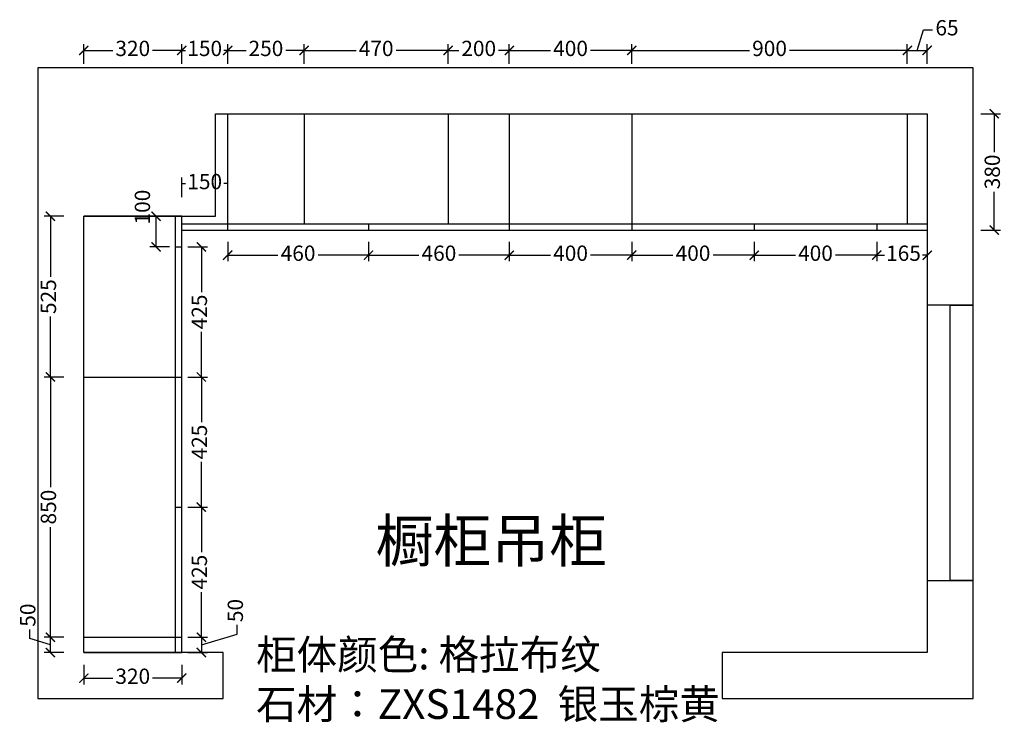
# Model space of a CAD drawing. Units: millimetres. Extents: x -83807 to -75033, y -105993 to -100653.
# Drawn here: x -80048 to -76832, y -102948 to -100653 of the extents above; entities that cross this region are included whole.
import ezdxf

# ---------------------------------------------------------------- set-up
doc = ezdxf.new("R2010")
doc.units = ezdxf.units.MM
doc.header["$PDMODE"] = 3
doc.styles.get("Standard").update_dxf_attribs({"font": 'txt', "bigfont": 'gbcbig.shx'})
doc.styles.add('宋体', font='txt', dxfattribs={"height": 50})
doc.dimstyles.get("Standard").update_dxf_attribs({"dimtxt": 0.18, "dimasz": 0.18, "dimexe": 0.18, "dimexo": 0.0625, "dimgap": 0.09, "dimtad": 0, "dimtih": 1, "dimtoh": 1, "dimdec": 4, "dimzin": 0, "dimdsep": 46, "dimtxsty": 'Standard', "dimcen": 0.09, "dimadec": 0, "dimazin": 0, "dimtfac": 1, "dimtdec": 4, "dimtofl": 0, "dimtmove": 0, "dimatfit": 3, "dimfxl": 1, "dimtolj": 1, "dimtzin": 0, "dimarcsym": 0})

# ---------------------------------------------------------------- blocks, each defined once
blk = doc.blocks.new('_ArchTick')
at = {"color": 0, "linetype": 'ByBlock', "const_width": 0.15}
blk.add_lwpolyline([(-0.5, -0.5), (0.5, 0.5)], dxfattribs=at)
blk = doc.blocks.new('*D87')
at = {"color": 147, "lineweight": -2, "transparency": 16777216}
for p, q in [((-80015.1, -102674.8), (-80015.1, -102644.8)), ((-79947.6, -102695), (-80015.1, -102674.8)), ((-79903.6, -102670), (-79967.6, -102670)), ((-79947.6, -102720), (-79947.6, -102670)), ((-79903.6, -102720), (-79967.6, -102720))]:
    blk.add_line(p, q, dxfattribs=at)
at = {"layer": 'Defpoints', "color": 0, "transparency": 16777216}
for p in [(-79947.6, -102670), (-79838.6, -102670), (-79838.6, -102720)]:
    blk.add_point(p, dxfattribs=at)
at = {"color": 147, "lineweight": -2, "transparency": 16777216, "xscale": 30, "yscale": 30, "zscale": 30}
for p, rotation in [((-79947.6, -102670), 90), ((-79947.6, -102720), 270)]:
    blk.add_blockref('_ArchTick', p, dxfattribs=dict(at, rotation=rotation))
at = {"color": 0, "transparency": 16777216, "insert": (-80015.1, -102597.9), "char_height": 50, "attachment_point": 5, "rotation": 90, "style": '宋体', "bg_fill": 3, "box_fill_scale": 1.1, "bg_fill_color": 256, "bg_fill_true_color": 13158600, "bg_fill_transparency": 0}
blk.add_mtext('50', dxfattribs=at)
blk = doc.blocks.new('*D88')
at = {"color": 147, "lineweight": -2, "transparency": 16777216}
for p, q in [((-79903.6, -101820), (-79967.6, -101820)), ((-79947.6, -101820), (-79947.6, -102179.7)), ((-79947.6, -102670), (-79947.6, -102310.3)), ((-79903.6, -102670), (-79967.6, -102670))]:
    blk.add_line(p, q, dxfattribs=at)
at = {"layer": 'Defpoints', "color": 0, "transparency": 16777216}
for p in [(-79947.6, -101820), (-79838.6, -101820), (-79838.6, -102670)]:
    blk.add_point(p, dxfattribs=at)
at = {"color": 147, "lineweight": -2, "transparency": 16777216, "xscale": 30, "yscale": 30, "zscale": 30}
for p, rotation in [((-79947.6, -101820), 90), ((-79947.6, -102670), 270)]:
    blk.add_blockref('_ArchTick', p, dxfattribs=dict(at, rotation=rotation))
at = {"color": 0, "transparency": 16777216, "insert": (-79947.6, -102245), "char_height": 50, "attachment_point": 5, "rotation": 90, "style": '宋体', "bg_fill": 3, "box_fill_scale": 1.1, "bg_fill_color": 256, "bg_fill_true_color": 13158600, "bg_fill_transparency": 0}
blk.add_mtext('850', dxfattribs=at)
blk = doc.blocks.new('*D89')
at = {"color": 147, "lineweight": -2, "transparency": 16777216}
for p, q in [((-79903.6, -101295), (-79967.6, -101295)), ((-79947.6, -101295), (-79947.6, -101493.2)), ((-79947.6, -101820), (-79947.6, -101621.8)), ((-79903.6, -101820), (-79967.6, -101820))]:
    blk.add_line(p, q, dxfattribs=at)
at = {"layer": 'Defpoints', "color": 0, "transparency": 16777216}
for p in [(-79947.6, -101295), (-79838.6, -101295), (-79838.6, -101820)]:
    blk.add_point(p, dxfattribs=at)
at = {"color": 147, "lineweight": -2, "transparency": 16777216, "xscale": 30, "yscale": 30, "zscale": 30}
for p, rotation in [((-79947.6, -101295), 90), ((-79947.6, -101820), 270)]:
    blk.add_blockref('_ArchTick', p, dxfattribs=dict(at, rotation=rotation))
at = {"color": 0, "transparency": 16777216, "insert": (-79947.6, -101557.5), "char_height": 50, "attachment_point": 5, "rotation": 90, "style": '宋体', "bg_fill": 3, "box_fill_scale": 1.1, "bg_fill_color": 256, "bg_fill_true_color": 13158600, "bg_fill_transparency": 0}
blk.add_mtext('525', dxfattribs=at)
blk = doc.blocks.new('*D90')
at = {"color": 147, "lineweight": -2, "transparency": 16777216}
for p, q in [((-79558.6, -101295), (-79622.6, -101295)), ((-79602.6, -101395), (-79602.6, -101295)), ((-79558.6, -101395), (-79622.6, -101395))]:
    blk.add_line(p, q, dxfattribs=at)
at = {"layer": 'Defpoints', "color": 0, "transparency": 16777216}
for p in [(-79602.6, -101295), (-79518.6, -101295), (-79518.6, -101395)]:
    blk.add_point(p, dxfattribs=at)
at = {"color": 147, "lineweight": -2, "transparency": 16777216, "xscale": 30, "yscale": 30, "zscale": 30, "rotation": 270}
blk.add_blockref('_ArchTick', (-79602.6, -101395), dxfattribs=at)
at = {"color": 0, "transparency": 16777216, "insert": (-79640.6, -101264.8), "char_height": 50, "attachment_point": 5, "rotation": 90, "style": '宋体', "bg_fill": 3, "box_fill_scale": 1.1, "bg_fill_color": 256, "bg_fill_true_color": 13158600, "bg_fill_transparency": 0}
blk.add_mtext('100', dxfattribs=at)
at = {"color": 147, "lineweight": -2, "transparency": 16777216, "xscale": 30, "yscale": 30, "zscale": 30, "rotation": 90}
blk.add_blockref('_ArchTick', (-79602.6, -101295), dxfattribs=at)
blk = doc.blocks.new('*D91')
at = {"color": 147, "lineweight": -2, "transparency": 16777216}
for p, q in [((-79498.6, -101395), (-79434.6, -101395)), ((-79454.6, -101395), (-79454.6, -101542.4)), ((-79454.6, -101820), (-79454.6, -101672.6)), ((-79498.6, -101820), (-79434.6, -101820))]:
    blk.add_line(p, q, dxfattribs=at)
at = {"layer": 'Defpoints', "color": 0, "transparency": 16777216}
for p in [(-79518.6, -101395), (-79518.6, -101820), (-79454.6, -101820)]:
    blk.add_point(p, dxfattribs=at)
at = {"color": 147, "lineweight": -2, "transparency": 16777216, "xscale": 30, "yscale": 30, "zscale": 30}
for p, rotation in [((-79454.6, -101395), 90), ((-79454.6, -101820), 270)]:
    blk.add_blockref('_ArchTick', p, dxfattribs=dict(at, rotation=rotation))
at = {"color": 0, "transparency": 16777216, "insert": (-79454.6, -101607.5), "char_height": 50, "attachment_point": 5, "rotation": 90, "style": '宋体', "bg_fill": 3, "box_fill_scale": 1.1, "bg_fill_color": 256, "bg_fill_true_color": 13158600, "bg_fill_transparency": 0}
blk.add_mtext('425', dxfattribs=at)
blk = doc.blocks.new('*D92')
at = {"color": 147, "lineweight": -2, "transparency": 16777216}
for p, q in [((-79498.6, -101820), (-79434.6, -101820)), ((-79454.6, -101820), (-79454.6, -101967.4)), ((-79454.6, -102245), (-79454.6, -102097.6)), ((-79498.6, -102245), (-79434.6, -102245))]:
    blk.add_line(p, q, dxfattribs=at)
at = {"layer": 'Defpoints', "color": 0, "transparency": 16777216}
for p in [(-79518.6, -101820), (-79538.6, -102245), (-79454.6, -102245)]:
    blk.add_point(p, dxfattribs=at)
at = {"color": 147, "lineweight": -2, "transparency": 16777216, "xscale": 30, "yscale": 30, "zscale": 30}
for p, rotation in [((-79454.6, -101820), 90), ((-79454.6, -102245), 270)]:
    blk.add_blockref('_ArchTick', p, dxfattribs=dict(at, rotation=rotation))
at = {"color": 0, "transparency": 16777216, "insert": (-79454.6, -102032.5), "char_height": 50, "attachment_point": 5, "rotation": 90, "style": '宋体', "bg_fill": 3, "box_fill_scale": 1.1, "bg_fill_color": 256, "bg_fill_true_color": 13158600, "bg_fill_transparency": 0}
blk.add_mtext('425', dxfattribs=at)
blk = doc.blocks.new('*D93')
at = {"color": 147, "lineweight": -2, "transparency": 16777216}
for p, q in [((-79498.6, -102245), (-79434.6, -102245)), ((-79454.6, -102245), (-79454.6, -102392.4)), ((-79454.6, -102670), (-79454.6, -102522.6)), ((-79498.6, -102670), (-79434.6, -102670))]:
    blk.add_line(p, q, dxfattribs=at)
at = {"layer": 'Defpoints', "color": 0, "transparency": 16777216}
for p in [(-79538.6, -102245), (-79518.6, -102670), (-79454.6, -102670)]:
    blk.add_point(p, dxfattribs=at)
at = {"color": 147, "lineweight": -2, "transparency": 16777216, "xscale": 30, "yscale": 30, "zscale": 30}
for p, rotation in [((-79454.6, -102245), 90), ((-79454.6, -102670), 270)]:
    blk.add_blockref('_ArchTick', p, dxfattribs=dict(at, rotation=rotation))
at = {"color": 0, "transparency": 16777216, "insert": (-79454.6, -102457.5), "char_height": 50, "attachment_point": 5, "rotation": 90, "style": '宋体', "bg_fill": 3, "box_fill_scale": 1.1, "bg_fill_color": 256, "bg_fill_true_color": 13158600, "bg_fill_transparency": 0}
blk.add_mtext('425', dxfattribs=at)
blk = doc.blocks.new('*D94')
at = {"color": 147, "lineweight": -2, "transparency": 16777216}
for p, q in [((-79337.1, -102659.8), (-79337.1, -102629.8)), ((-79498.6, -102670), (-79434.6, -102670)), ((-79454.6, -102695), (-79337.1, -102659.8)), ((-79454.6, -102670), (-79454.6, -102720)), ((-79498.6, -102720), (-79434.6, -102720))]:
    blk.add_line(p, q, dxfattribs=at)
at = {"layer": 'Defpoints', "color": 0, "transparency": 16777216}
for p in [(-79518.6, -102670), (-79518.6, -102720), (-79454.6, -102720)]:
    blk.add_point(p, dxfattribs=at)
at = {"color": 147, "lineweight": -2, "transparency": 16777216, "xscale": 30, "yscale": 30, "zscale": 30}
for p, rotation in [((-79454.6, -102670), 90), ((-79454.6, -102720), 270)]:
    blk.add_blockref('_ArchTick', p, dxfattribs=dict(at, rotation=rotation))
at = {"color": 0, "transparency": 16777216, "insert": (-79337.1, -102582.9), "char_height": 50, "attachment_point": 5, "rotation": 90, "style": '宋体', "bg_fill": 3, "box_fill_scale": 1.1, "bg_fill_color": 256, "bg_fill_true_color": 13158600, "bg_fill_transparency": 0}
blk.add_mtext('50', dxfattribs=at)
blk = doc.blocks.new('*D12')
at = {"color": 147, "lineweight": -2, "transparency": 16777216}
for p, q in [((-79838.6, -102760), (-79838.6, -102824)), ((-79518.6, -102760), (-79518.6, -102824)), ((-79838.6, -102804), (-79743.3, -102804)), ((-79518.6, -102804), (-79613.9, -102804))]:
    blk.add_line(p, q, dxfattribs=at)
at = {"layer": 'Defpoints', "color": 0, "transparency": 16777216}
for p in [(-79838.6, -102720), (-79518.6, -102720), (-79518.6, -102804)]:
    blk.add_point(p, dxfattribs=at)
at = {"color": 147, "lineweight": -2, "transparency": 16777216, "xscale": 30, "yscale": 30, "zscale": 30, "rotation": 180}
blk.add_blockref('_ArchTick', (-79838.6, -102804), dxfattribs=at)
at = {"color": 147, "lineweight": -2, "transparency": 16777216, "xscale": 30, "yscale": 30, "zscale": 30}
blk.add_blockref('_ArchTick', (-79518.6, -102804), dxfattribs=at)
at = {"color": 0, "transparency": 16777216, "insert": (-79678.6, -102804), "char_height": 50, "attachment_point": 5, "style": '宋体', "bg_fill": 3, "box_fill_scale": 1.1, "bg_fill_color": 256, "bg_fill_true_color": 13158600, "bg_fill_transparency": 0}
blk.add_mtext('320', dxfattribs=at)
blk = doc.blocks.new('*D95')
at = {"color": 147, "lineweight": -2, "transparency": 16777216}
for p, q in [((-79518.6, -101232), (-79518.6, -101168)), ((-79368.6, -101232), (-79368.6, -101168)), ((-79518.6, -101188), (-79506.4, -101188)), ((-79368.6, -101188), (-79380.9, -101188))]:
    blk.add_line(p, q, dxfattribs=at)
at = {"layer": 'Defpoints', "color": 0, "transparency": 16777216}
for p in [(-79518.6, -101188), (-79518.6, -101340), (-79368.6, -101340)]:
    blk.add_point(p, dxfattribs=at)
at = {"color": 0, "transparency": 16777216, "insert": (-79443.6, -101188), "char_height": 50, "attachment_point": 5, "style": '宋体', "bg_fill": 3, "box_fill_scale": 1.1, "bg_fill_color": 256, "bg_fill_true_color": 13158600, "bg_fill_transparency": 0}
blk.add_mtext('150', dxfattribs=at)
blk = doc.blocks.new('*D96')
at = {"color": 147, "lineweight": -2, "transparency": 16777216}
for p, q in [((-79368.6, -101378), (-79368.6, -101442)), ((-78908.6, -101378), (-78908.6, -101442)), ((-79368.6, -101422), (-79204.2, -101422)), ((-78908.6, -101422), (-79073.1, -101422))]:
    blk.add_line(p, q, dxfattribs=at)
at = {"layer": 'Defpoints', "color": 0, "transparency": 16777216}
for p in [(-79368.6, -101340), (-78908.6, -101340), (-78908.6, -101422)]:
    blk.add_point(p, dxfattribs=at)
at = {"color": 147, "lineweight": -2, "transparency": 16777216, "xscale": 30, "yscale": 30, "zscale": 30, "rotation": 180}
blk.add_blockref('_ArchTick', (-79368.6, -101422), dxfattribs=at)
at = {"color": 147, "lineweight": -2, "transparency": 16777216, "xscale": 30, "yscale": 30, "zscale": 30}
blk.add_blockref('_ArchTick', (-78908.6, -101422), dxfattribs=at)
at = {"color": 0, "transparency": 16777216, "insert": (-79138.6, -101422), "char_height": 50, "attachment_point": 5, "style": '宋体', "bg_fill": 3, "box_fill_scale": 1.1, "bg_fill_color": 256, "bg_fill_true_color": 13158600, "bg_fill_transparency": 0}
blk.add_mtext('460', dxfattribs=at)
blk = doc.blocks.new('*D97')
at = {"color": 147, "lineweight": -2, "transparency": 16777216}
for p, q in [((-78908.6, -101378), (-78908.6, -101442)), ((-78448.6, -101378), (-78448.6, -101442)), ((-78908.6, -101422), (-78744.2, -101422)), ((-78448.6, -101422), (-78613.1, -101422))]:
    blk.add_line(p, q, dxfattribs=at)
at = {"layer": 'Defpoints', "color": 0, "transparency": 16777216}
for p in [(-78908.6, -101340), (-78448.6, -101340), (-78448.6, -101422)]:
    blk.add_point(p, dxfattribs=at)
at = {"color": 147, "lineweight": -2, "transparency": 16777216, "xscale": 30, "yscale": 30, "zscale": 30, "rotation": 180}
blk.add_blockref('_ArchTick', (-78908.6, -101422), dxfattribs=at)
at = {"color": 147, "lineweight": -2, "transparency": 16777216, "xscale": 30, "yscale": 30, "zscale": 30}
blk.add_blockref('_ArchTick', (-78448.6, -101422), dxfattribs=at)
at = {"color": 0, "transparency": 16777216, "insert": (-78678.6, -101422), "char_height": 50, "attachment_point": 5, "style": '宋体', "bg_fill": 3, "box_fill_scale": 1.1, "bg_fill_color": 256, "bg_fill_true_color": 13158600, "bg_fill_transparency": 0}
blk.add_mtext('460', dxfattribs=at)
blk = doc.blocks.new('*D98')
at = {"color": 147, "lineweight": -2, "transparency": 16777216}
for p, q in [((-78448.6, -101378), (-78448.6, -101442)), ((-78048.6, -101378), (-78048.6, -101442)), ((-78448.6, -101422), (-78314.2, -101422)), ((-78048.6, -101422), (-78183.1, -101422))]:
    blk.add_line(p, q, dxfattribs=at)
at = {"layer": 'Defpoints', "color": 0, "transparency": 16777216}
for p in [(-78048.6, -101320), (-78448.6, -101340), (-78048.6, -101422)]:
    blk.add_point(p, dxfattribs=at)
at = {"color": 147, "lineweight": -2, "transparency": 16777216, "xscale": 30, "yscale": 30, "zscale": 30, "rotation": 180}
blk.add_blockref('_ArchTick', (-78448.6, -101422), dxfattribs=at)
at = {"color": 147, "lineweight": -2, "transparency": 16777216, "xscale": 30, "yscale": 30, "zscale": 30}
blk.add_blockref('_ArchTick', (-78048.6, -101422), dxfattribs=at)
at = {"color": 0, "transparency": 16777216, "insert": (-78248.6, -101422), "char_height": 50, "attachment_point": 5, "style": '宋体', "bg_fill": 3, "box_fill_scale": 1.1, "bg_fill_color": 256, "bg_fill_true_color": 13158600, "bg_fill_transparency": 0}
blk.add_mtext('400', dxfattribs=at)
blk = doc.blocks.new('*D99')
at = {"color": 147, "lineweight": -2, "transparency": 16777216}
for p, q in [((-78048.6, -101378), (-78048.6, -101442)), ((-77648.6, -101378), (-77648.6, -101442)), ((-78048.6, -101422), (-77914.2, -101422)), ((-77648.6, -101422), (-77783.1, -101422))]:
    blk.add_line(p, q, dxfattribs=at)
at = {"layer": 'Defpoints', "color": 0, "transparency": 16777216}
for p in [(-78048.6, -101320), (-77648.6, -101320), (-77648.6, -101422)]:
    blk.add_point(p, dxfattribs=at)
at = {"color": 147, "lineweight": -2, "transparency": 16777216, "xscale": 30, "yscale": 30, "zscale": 30, "rotation": 180}
blk.add_blockref('_ArchTick', (-78048.6, -101422), dxfattribs=at)
at = {"color": 147, "lineweight": -2, "transparency": 16777216, "xscale": 30, "yscale": 30, "zscale": 30}
blk.add_blockref('_ArchTick', (-77648.6, -101422), dxfattribs=at)
at = {"color": 0, "transparency": 16777216, "insert": (-77848.6, -101422), "char_height": 50, "attachment_point": 5, "style": '宋体', "bg_fill": 3, "box_fill_scale": 1.1, "bg_fill_color": 256, "bg_fill_true_color": 13158600, "bg_fill_transparency": 0}
blk.add_mtext('400', dxfattribs=at)
blk = doc.blocks.new('*D100')
at = {"color": 147, "lineweight": -2, "transparency": 16777216}
for p, q in [((-77648.6, -101378), (-77648.6, -101442)), ((-77248.6, -101378), (-77248.6, -101442)), ((-77648.6, -101422), (-77514.2, -101422)), ((-77248.6, -101422), (-77383.1, -101422))]:
    blk.add_line(p, q, dxfattribs=at)
at = {"layer": 'Defpoints', "color": 0, "transparency": 16777216}
for p in [(-77648.6, -101320), (-77248.6, -101340), (-77248.6, -101422)]:
    blk.add_point(p, dxfattribs=at)
at = {"color": 147, "lineweight": -2, "transparency": 16777216, "xscale": 30, "yscale": 30, "zscale": 30, "rotation": 180}
blk.add_blockref('_ArchTick', (-77648.6, -101422), dxfattribs=at)
at = {"color": 147, "lineweight": -2, "transparency": 16777216, "xscale": 30, "yscale": 30, "zscale": 30}
blk.add_blockref('_ArchTick', (-77248.6, -101422), dxfattribs=at)
at = {"color": 0, "transparency": 16777216, "insert": (-77448.6, -101422), "char_height": 50, "attachment_point": 5, "style": '宋体', "bg_fill": 3, "box_fill_scale": 1.1, "bg_fill_color": 256, "bg_fill_true_color": 13158600, "bg_fill_transparency": 0}
blk.add_mtext('400', dxfattribs=at)
blk = doc.blocks.new('*D101')
at = {"color": 147, "lineweight": -2, "transparency": 16777216}
for p, q in [((-77248.6, -101378), (-77248.6, -101442)), ((-77083.6, -101378), (-77083.6, -101442)), ((-77248.6, -101422), (-77223.5, -101422)), ((-77083.6, -101422), (-77098.8, -101422))]:
    blk.add_line(p, q, dxfattribs=at)
at = {"layer": 'Defpoints', "color": 0, "transparency": 16777216}
for p in [(-77248.6, -101340), (-77083.6, -101340), (-77083.6, -101422)]:
    blk.add_point(p, dxfattribs=at)
at = {"color": 147, "lineweight": -2, "transparency": 16777216, "xscale": 30, "yscale": 30, "zscale": 30, "rotation": 180}
blk.add_blockref('_ArchTick', (-77248.6, -101422), dxfattribs=at)
at = {"color": 0, "transparency": 16777216, "insert": (-77161.1, -101422), "char_height": 50, "attachment_point": 5, "style": '宋体', "bg_fill": 3, "box_fill_scale": 1.1, "bg_fill_color": 256, "bg_fill_true_color": 13158600, "bg_fill_transparency": 0}
blk.add_mtext('165', dxfattribs=at)
at = {"color": 147, "lineweight": -2, "transparency": 16777216, "xscale": 30, "yscale": 30, "zscale": 30}
blk.add_blockref('_ArchTick', (-77083.6, -101422), dxfattribs=at)
blk = doc.blocks.new('*D102')
at = {"color": 147, "lineweight": -2, "transparency": 16777216}
for p, q in [((-79838.6, -100797), (-79838.6, -100733)), ((-79838.6, -100753), (-79743.3, -100753)), ((-79518.6, -100753), (-79613.9, -100753)), ((-79518.6, -100797), (-79518.6, -100733))]:
    blk.add_line(p, q, dxfattribs=at)
at = {"layer": 'Defpoints', "color": 0, "transparency": 16777216}
for p in [(-79518.6, -100753), (-79838.6, -101301.2), (-79518.6, -101340)]:
    blk.add_point(p, dxfattribs=at)
at = {"color": 147, "lineweight": -2, "transparency": 16777216, "xscale": 30, "yscale": 30, "zscale": 30, "rotation": 180}
blk.add_blockref('_ArchTick', (-79838.6, -100753), dxfattribs=at)
at = {"color": 147, "lineweight": -2, "transparency": 16777216, "xscale": 30, "yscale": 30, "zscale": 30}
blk.add_blockref('_ArchTick', (-79518.6, -100753), dxfattribs=at)
at = {"color": 0, "transparency": 16777216, "insert": (-79678.6, -100753), "char_height": 50, "attachment_point": 5, "style": '宋体', "bg_fill": 3, "box_fill_scale": 1.1, "bg_fill_color": 256, "bg_fill_true_color": 13158600, "bg_fill_transparency": 0}
blk.add_mtext('320', dxfattribs=at)
blk = doc.blocks.new('*D103')
at = {"color": 147, "lineweight": -2, "transparency": 16777216}
for p, q in [((-79518.6, -100797), (-79518.6, -100733)), ((-79518.6, -100753), (-79506.4, -100753)), ((-79368.6, -100753), (-79380.9, -100753)), ((-79368.6, -100797), (-79368.6, -100733))]:
    blk.add_line(p, q, dxfattribs=at)
at = {"layer": 'Defpoints', "color": 0, "transparency": 16777216}
for p in [(-79368.6, -100753), (-79368.6, -100960), (-79518.6, -101340)]:
    blk.add_point(p, dxfattribs=at)
at = {"color": 0, "transparency": 16777216, "insert": (-79443.6, -100753), "char_height": 50, "attachment_point": 5, "style": '宋体', "bg_fill": 3, "box_fill_scale": 1.1, "bg_fill_color": 256, "bg_fill_true_color": 13158600, "bg_fill_transparency": 0}
blk.add_mtext('150', dxfattribs=at)
blk = doc.blocks.new('*D104')
at = {"color": 147, "lineweight": -2, "transparency": 16777216}
for p, q in [((-79368.6, -100797), (-79368.6, -100733)), ((-79368.6, -100753), (-79308.6, -100753)), ((-79118.6, -100753), (-79178.6, -100753)), ((-79118.6, -100797), (-79118.6, -100733))]:
    blk.add_line(p, q, dxfattribs=at)
at = {"layer": 'Defpoints', "color": 0, "transparency": 16777216}
for p in [(-79118.6, -100753), (-79368.6, -100960), (-79118.6, -100960)]:
    blk.add_point(p, dxfattribs=at)
at = {"color": 147, "lineweight": -2, "transparency": 16777216, "xscale": 30, "yscale": 30, "zscale": 30, "rotation": 180}
blk.add_blockref('_ArchTick', (-79368.6, -100753), dxfattribs=at)
at = {"color": 147, "lineweight": -2, "transparency": 16777216, "xscale": 30, "yscale": 30, "zscale": 30}
blk.add_blockref('_ArchTick', (-79118.6, -100753), dxfattribs=at)
at = {"color": 0, "transparency": 16777216, "insert": (-79243.6, -100753), "char_height": 50, "attachment_point": 5, "style": '宋体', "bg_fill": 3, "box_fill_scale": 1.1, "bg_fill_color": 256, "bg_fill_true_color": 13158600, "bg_fill_transparency": 0}
blk.add_mtext('250', dxfattribs=at)
blk = doc.blocks.new('*D105')
at = {"color": 147, "lineweight": -2, "transparency": 16777216}
for p, q in [((-78448.6, -100797), (-78448.6, -100733)), ((-78448.6, -100753), (-78314.2, -100753)), ((-78048.6, -100753), (-78183.1, -100753)), ((-78048.6, -100797), (-78048.6, -100733))]:
    blk.add_line(p, q, dxfattribs=at)
at = {"layer": 'Defpoints', "color": 0, "transparency": 16777216}
for p in [(-78048.6, -100753), (-78448.6, -100960), (-78048.6, -100960)]:
    blk.add_point(p, dxfattribs=at)
at = {"color": 147, "lineweight": -2, "transparency": 16777216, "xscale": 30, "yscale": 30, "zscale": 30, "rotation": 180}
blk.add_blockref('_ArchTick', (-78448.6, -100753), dxfattribs=at)
at = {"color": 147, "lineweight": -2, "transparency": 16777216, "xscale": 30, "yscale": 30, "zscale": 30}
blk.add_blockref('_ArchTick', (-78048.6, -100753), dxfattribs=at)
at = {"color": 0, "transparency": 16777216, "insert": (-78248.6, -100753), "char_height": 50, "attachment_point": 5, "style": '宋体', "bg_fill": 3, "box_fill_scale": 1.1, "bg_fill_color": 256, "bg_fill_true_color": 13158600, "bg_fill_transparency": 0}
blk.add_mtext('400', dxfattribs=at)
blk = doc.blocks.new('*D106')
at = {"color": 147, "lineweight": -2, "transparency": 16777216}
for p, q in [((-78048.6, -100797), (-78048.6, -100733)), ((-78048.6, -100753), (-77663.9, -100753)), ((-77148.6, -100753), (-77533.3, -100753)), ((-77148.6, -100797), (-77148.6, -100733))]:
    blk.add_line(p, q, dxfattribs=at)
at = {"layer": 'Defpoints', "color": 0, "transparency": 16777216}
for p in [(-77148.6, -100753), (-78048.6, -100960), (-77148.6, -100960)]:
    blk.add_point(p, dxfattribs=at)
at = {"color": 147, "lineweight": -2, "transparency": 16777216, "xscale": 30, "yscale": 30, "zscale": 30, "rotation": 180}
blk.add_blockref('_ArchTick', (-78048.6, -100753), dxfattribs=at)
at = {"color": 147, "lineweight": -2, "transparency": 16777216, "xscale": 30, "yscale": 30, "zscale": 30}
blk.add_blockref('_ArchTick', (-77148.6, -100753), dxfattribs=at)
at = {"color": 0, "transparency": 16777216, "insert": (-77598.6, -100753), "char_height": 50, "attachment_point": 5, "style": '宋体', "bg_fill": 3, "box_fill_scale": 1.1, "bg_fill_color": 256, "bg_fill_true_color": 13158600, "bg_fill_transparency": 0}
blk.add_mtext('900', dxfattribs=at)
blk = doc.blocks.new('*D107')
at = {"color": 147, "lineweight": -2, "transparency": 16777216}
for p, q in [((-77116.1, -100753), (-77095.9, -100685.5)), ((-77095.9, -100685.5), (-77065.9, -100685.5)), ((-77148.6, -100797), (-77148.6, -100733)), ((-77148.6, -100753), (-77083.6, -100753)), ((-77083.6, -100797), (-77083.6, -100733))]:
    blk.add_line(p, q, dxfattribs=at)
at = {"layer": 'Defpoints', "color": 0, "transparency": 16777216}
for p in [(-77083.6, -100753), (-77148.6, -100960), (-77083.6, -100960)]:
    blk.add_point(p, dxfattribs=at)
at = {"color": 147, "lineweight": -2, "transparency": 16777216, "xscale": 30, "yscale": 30, "zscale": 30, "rotation": 180}
blk.add_blockref('_ArchTick', (-77148.6, -100753), dxfattribs=at)
at = {"color": 147, "lineweight": -2, "transparency": 16777216, "xscale": 30, "yscale": 30, "zscale": 30}
blk.add_blockref('_ArchTick', (-77083.6, -100753), dxfattribs=at)
at = {"color": 0, "transparency": 16777216, "insert": (-77019, -100685.5), "char_height": 50, "attachment_point": 5, "style": '宋体', "bg_fill": 3, "box_fill_scale": 1.1, "bg_fill_color": 256, "bg_fill_true_color": 13158600, "bg_fill_transparency": 0}
blk.add_mtext('65', dxfattribs=at)
blk = doc.blocks.new('*D13')
at = {"color": 147, "lineweight": -2, "transparency": 16777216}
for p, q in [((-76908.6, -100960), (-76844.6, -100960)), ((-76864.6, -100960), (-76864.6, -101085.3)), ((-76864.6, -101340), (-76864.6, -101214.7)), ((-76908.6, -101340), (-76844.6, -101340))]:
    blk.add_line(p, q, dxfattribs=at)
at = {"layer": 'Defpoints', "color": 0, "transparency": 16777216}
for p in [(-77083.6, -100960), (-77083.6, -101340), (-76864.6, -101340)]:
    blk.add_point(p, dxfattribs=at)
at = {"color": 147, "lineweight": -2, "transparency": 16777216, "xscale": 30, "yscale": 30, "zscale": 30}
for p, rotation in [((-76864.6, -100960), 90), ((-76864.6, -101340), 270)]:
    blk.add_blockref('_ArchTick', p, dxfattribs=dict(at, rotation=rotation))
at = {"color": 0, "transparency": 16777216, "insert": (-76864.6, -101150), "char_height": 50, "attachment_point": 5, "rotation": 90, "style": '宋体', "bg_fill": 3, "box_fill_scale": 1.1, "bg_fill_color": 256, "bg_fill_true_color": 13158600, "bg_fill_transparency": 0}
blk.add_mtext('380', dxfattribs=at)
blk = doc.blocks.new('*D63')
at = {"color": 147, "lineweight": -2, "transparency": 16777216}
for p, q in [((-79118.6, -100797), (-79118.6, -100733)), ((-79118.6, -100753), (-78949.2, -100753)), ((-78648.6, -100753), (-78818.1, -100753)), ((-78648.6, -100797), (-78648.6, -100733))]:
    blk.add_line(p, q, dxfattribs=at)
at = {"layer": 'Defpoints', "color": 0, "transparency": 16777216}
for p in [(-78648.6, -100753), (-79118.6, -100960), (-78648.6, -100960)]:
    blk.add_point(p, dxfattribs=at)
at = {"color": 147, "lineweight": -2, "transparency": 16777216, "xscale": 30, "yscale": 30, "zscale": 30, "rotation": 180}
blk.add_blockref('_ArchTick', (-79118.6, -100753), dxfattribs=at)
at = {"color": 147, "lineweight": -2, "transparency": 16777216, "xscale": 30, "yscale": 30, "zscale": 30}
blk.add_blockref('_ArchTick', (-78648.6, -100753), dxfattribs=at)
at = {"color": 0, "transparency": 16777216, "insert": (-78883.6, -100753), "char_height": 50, "attachment_point": 5, "style": '宋体', "bg_fill": 3, "box_fill_scale": 1.1, "bg_fill_color": 256, "bg_fill_true_color": 13158600, "bg_fill_transparency": 0}
blk.add_mtext('470', dxfattribs=at)
blk = doc.blocks.new('*D64')
at = {"color": 147, "lineweight": -2, "transparency": 16777216}
for p, q in [((-78648.6, -100797), (-78648.6, -100733)), ((-78648.6, -100753), (-78613.6, -100753)), ((-78448.6, -100753), (-78483.6, -100753)), ((-78448.6, -100797), (-78448.6, -100733))]:
    blk.add_line(p, q, dxfattribs=at)
at = {"layer": 'Defpoints', "color": 0, "transparency": 16777216}
for p in [(-78448.6, -100753), (-78648.6, -100960), (-78448.6, -100960)]:
    blk.add_point(p, dxfattribs=at)
at = {"color": 147, "lineweight": -2, "transparency": 16777216, "xscale": 30, "yscale": 30, "zscale": 30, "rotation": 180}
blk.add_blockref('_ArchTick', (-78648.6, -100753), dxfattribs=at)
at = {"color": 147, "lineweight": -2, "transparency": 16777216, "xscale": 30, "yscale": 30, "zscale": 30}
blk.add_blockref('_ArchTick', (-78448.6, -100753), dxfattribs=at)
at = {"color": 0, "transparency": 16777216, "insert": (-78548.6, -100753), "char_height": 50, "attachment_point": 5, "style": '宋体', "bg_fill": 3, "box_fill_scale": 1.1, "bg_fill_color": 256, "bg_fill_true_color": 13158600, "bg_fill_transparency": 0}
blk.add_mtext('200', dxfattribs=at)

msp = doc.modelspace()

# ---------------------------------------------------------------- linework, layer by layer
for p, q in [((-79408.618, -100960), (-77083.618, -100960)), ((-79368.618, -100960), (-79368.618, -101340)), ((-79368.618, -100960), (-79368.618, -101340)), ((-79118.618, -100960), (-79118.618, -101320)), ((-78648.618, -100960), (-78648.618, -101320)), ((-78448.618, -100960), (-78448.618, -101340)), ((-78048.618, -100960), (-78048.618, -101340)), ((-77148.618, -100960), (-77148.618, -101320)), ((-77083.618, -100960), (-77083.618, -101340)), ((-79838.618, -102720), (-79838.618, -101295)), ((-79518.618, -101295), (-79838.618, -101295)), ((-79538.618, -102720), (-79538.618, -101295)), ((-79518.618, -102720), (-79518.618, -101295)), ((-79518.618, -101320), (-77083.618, -101320)), ((-78908.618, -101320), (-78908.618, -101340)), ((-77648.618, -101320), (-77648.618, -101340)), ((-77248.618, -101320), (-77248.618, -101340)), ((-79518.618, -101340), (-77083.618, -101340)), ((-79538.618, -101395), (-79518.618, -101395)), ((-79838.618, -101820), (-79518.618, -101820)), ((-79538.618, -102245), (-79518.618, -102245)), ((-79838.618, -102670), (-79518.618, -102670)), ((-79838.618, -102720), (-79518.618, -102720))]:
    msp.add_line(p, q)
at = {"color": 250}
for points in [[(-79383.618, -102720), (-79838.618, -102720), (-79838.618, -101295), (-79408.618, -101295), (-79408.618, -100960), (-77083.618, -100960), (-77083.618, -102720), (-77753.618, -102720), (-77753.618, -102870), (-77083.618, -102870), (-76933.618, -102870), (-76933.618, -100960), (-76933.618, -100810), (-79838.618, -100810), (-79988.618, -100810), (-79988.618, -102870), (-79383.618, -102870), (-79383.618, -102720)], [(-77083.618, -102485), (-76933.618, -102485), (-77008.618, -102485), (-77008.618, -101585), (-76933.618, -101585), (-77083.618, -101585)]]:
    msp.add_lwpolyline(points, dxfattribs=at)

# ---------------------------------------------------------------- texts
at = {"color": 0, "attachment_point": 1, "style": '宋体'}
for s, insert, char_height, width in [('橱柜吊柜', (-78885.796, -102285.521), 138.6334, 4181.34226), ('  \\P柜体颜色: 格拉布纹\\P石材：ZXS1482  银玉棕黄\\P\\P \\P  ', (-79275.651, -102516.545), 97.04335, 2926.93958)]:
    msp.add_mtext(s, dxfattribs=dict(at, insert=insert, char_height=char_height, width=width))

# ---------------------------------------------------------------- next in the draw order: dimensions: what is measured, and where the dimension line sits
dim = msp.add_linear_dim(base=(-78048.618, -100753), p1=(-78448.618, -100960), p2=(-78048.618, -100960), dimstyle='Standard', override={"dimtxt": 50, "dimasz": 30, "dimexe": 20, "dimexo": 1, "dimgap": 15, "dimtih": 0, "dimtoh": 0, "dimdec": 2, "dimzin": 9, "dimtxsty": '宋体', "dimblk": 'ArchTick', "dimcen": 2.5, "dimclrd": 147, "dimclre": 147, "dimtdec": 2, "dimtofl": 1, "dimtmove": 1, "dimfxl": 44, "dimfxlon": 1, "dimtfill": 1, "dimtolj": 0, "dimtzin": 8, "dimarcsym": 1})
dim.commit()
dim.dimension.update_dxf_attribs({"geometry": '*D105', "text_midpoint": (-78248.618, -100753)})
dim = msp.add_linear_dim(base=(-79602.617, -101295), p1=(-79518.618, -101395), p2=(-79518.618, -101295), angle=90, dimstyle='Standard', override={"dimtxt": 50, "dimasz": 30, "dimexe": 20, "dimexo": 1, "dimgap": 15, "dimtih": 0, "dimtoh": 0, "dimdec": 2, "dimzin": 9, "dimtxsty": '宋体', "dimblk": 'ArchTick', "dimcen": 2.5, "dimclrd": 147, "dimclre": 147, "dimtdec": 2, "dimtofl": 1, "dimtmove": 1, "dimfxl": 44, "dimfxlon": 1, "dimtfill": 1, "dimtolj": 0, "dimtzin": 8, "dimarcsym": 1})
dim.commit()
dim.dimension.update_dxf_attribs({"geometry": '*D90', "text_midpoint": (-79640.617, -101264.75), "dimtype": 128})
dim = msp.add_linear_dim(base=(-79947.617, -102670), p1=(-79838.618, -102720), p2=(-79838.618, -102670), angle=90, dimstyle='Standard', override={"dimtxt": 50, "dimasz": 30, "dimexe": 20, "dimexo": 1, "dimgap": 15, "dimtih": 0, "dimtoh": 0, "dimdec": 2, "dimzin": 9, "dimtxsty": '宋体', "dimblk": 'ArchTick', "dimcen": 2.5, "dimclrd": 147, "dimclre": 147, "dimtdec": 2, "dimtofl": 1, "dimtmove": 1, "dimfxl": 44, "dimfxlon": 1, "dimtfill": 1, "dimtolj": 0, "dimtzin": 8, "dimarcsym": 1})
dim.commit()
dim.dimension.update_dxf_attribs({"geometry": '*D87', "text_midpoint": (-80015.117, -102629.75)})

# ---------------------------------------------------------------- next in the draw order: dimensions: what is measured, and where the dimension line sits
for base, p1, p2, picture, middle in [((-77148.618, -100753), (-78048.618, -100960), (-77148.618, -100960), '*D106', (-77598.618, -100753)), ((-79518.618, -101188), (-79368.618, -101340), (-79518.618, -101340), '*D95', (-79443.618, -101188))]:
    dim = msp.add_linear_dim(base=base, p1=p1, p2=p2, dimstyle='Standard', override={"dimtxt": 50, "dimasz": 30, "dimexe": 20, "dimexo": 1, "dimgap": 15, "dimtih": 0, "dimtoh": 0, "dimdec": 2, "dimzin": 9, "dimtxsty": '宋体', "dimblk": 'ArchTick', "dimcen": 2.5, "dimclrd": 147, "dimclre": 147, "dimtdec": 2, "dimtofl": 1, "dimtmove": 1, "dimfxl": 44, "dimfxlon": 1, "dimtfill": 1, "dimtolj": 0, "dimtzin": 8, "dimarcsym": 1})
    dim.commit()
    dim.dimension.update_dxf_attribs({"geometry": picture, "text_midpoint": middle})
for base, p1, p2, picture, middle in [((-79454.617, -101820), (-79518.618, -101395), (-79518.618, -101820), '*D91', (-79454.617, -101607.5)), ((-79947.617, -101820), (-79838.618, -102670), (-79838.618, -101820), '*D88', (-79947.617, -102245))]:
    dim = msp.add_linear_dim(base=base, p1=p1, p2=p2, angle=90, dimstyle='Standard', override={"dimtxt": 50, "dimasz": 30, "dimexe": 20, "dimexo": 1, "dimgap": 15, "dimtih": 0, "dimtoh": 0, "dimdec": 2, "dimzin": 9, "dimtxsty": '宋体', "dimblk": 'ArchTick', "dimcen": 2.5, "dimclrd": 147, "dimclre": 147, "dimtdec": 2, "dimtofl": 1, "dimtmove": 1, "dimfxl": 44, "dimfxlon": 1, "dimtfill": 1, "dimtolj": 0, "dimtzin": 8, "dimarcsym": 1})
    dim.commit()
    dim.dimension.update_dxf_attribs({"geometry": picture, "text_midpoint": middle})

# ---------------------------------------------------------------- next in the draw order: dimensions: what is measured, and where the dimension line sits
for base, p1, p2, picture, middle in [((-77083.618, -100753), (-77148.618, -100960), (-77083.618, -100960), '*D107', (-77050.868, -100685.5)), ((-78908.618, -101422), (-79368.618, -101340), (-78908.618, -101340), '*D96', (-79138.618, -101422))]:
    dim = msp.add_linear_dim(base=base, p1=p1, p2=p2, dimstyle='Standard', override={"dimtxt": 50, "dimasz": 30, "dimexe": 20, "dimexo": 1, "dimgap": 15, "dimtih": 0, "dimtoh": 0, "dimdec": 2, "dimzin": 9, "dimtxsty": '宋体', "dimblk": 'ArchTick', "dimcen": 2.5, "dimclrd": 147, "dimclre": 147, "dimtdec": 2, "dimtofl": 1, "dimtmove": 1, "dimfxl": 44, "dimfxlon": 1, "dimtfill": 1, "dimtolj": 0, "dimtzin": 8, "dimarcsym": 1})
    dim.commit()
    dim.dimension.update_dxf_attribs({"geometry": picture, "text_midpoint": middle})
for base, p1, p2, picture, middle in [((-79947.617, -101295), (-79838.618, -101820), (-79838.618, -101295), '*D89', (-79947.617, -101557.5)), ((-79454.617, -102245), (-79518.618, -101820), (-79538.618, -102245), '*D92', (-79454.617, -102032.5))]:
    dim = msp.add_linear_dim(base=base, p1=p1, p2=p2, angle=90, dimstyle='Standard', override={"dimtxt": 50, "dimasz": 30, "dimexe": 20, "dimexo": 1, "dimgap": 15, "dimtih": 0, "dimtoh": 0, "dimdec": 2, "dimzin": 9, "dimtxsty": '宋体', "dimblk": 'ArchTick', "dimcen": 2.5, "dimclrd": 147, "dimclre": 147, "dimtdec": 2, "dimtofl": 1, "dimtmove": 1, "dimfxl": 44, "dimfxlon": 1, "dimtfill": 1, "dimtolj": 0, "dimtzin": 8, "dimarcsym": 1})
    dim.commit()
    dim.dimension.update_dxf_attribs({"geometry": picture, "text_midpoint": middle})

# ---------------------------------------------------------------- next in the draw order: dimensions: what is measured, and where the dimension line sits
for base, p1, p2, picture, middle in [((-79518.618, -100753), (-79838.618, -101301.191), (-79518.618, -101340), '*D102', (-79678.618, -100753)), ((-78448.618, -101422), (-78908.618, -101340), (-78448.618, -101340), '*D97', (-78678.618, -101422))]:
    dim = msp.add_linear_dim(base=base, p1=p1, p2=p2, dimstyle='Standard', override={"dimtxt": 50, "dimasz": 30, "dimexe": 20, "dimexo": 1, "dimgap": 15, "dimtih": 0, "dimtoh": 0, "dimdec": 2, "dimzin": 9, "dimtxsty": '宋体', "dimblk": 'ArchTick', "dimcen": 2.5, "dimclrd": 147, "dimclre": 147, "dimtdec": 2, "dimtofl": 1, "dimtmove": 1, "dimfxl": 44, "dimfxlon": 1, "dimtfill": 1, "dimtolj": 0, "dimtzin": 8, "dimarcsym": 1})
    dim.commit()
    dim.dimension.update_dxf_attribs({"geometry": picture, "text_midpoint": middle})
dim = msp.add_linear_dim(base=(-79454.617, -102670), p1=(-79538.618, -102245), p2=(-79518.618, -102670), angle=90, dimstyle='Standard', override={"dimtxt": 50, "dimasz": 30, "dimexe": 20, "dimexo": 1, "dimgap": 15, "dimtih": 0, "dimtoh": 0, "dimdec": 2, "dimzin": 9, "dimtxsty": '宋体', "dimblk": 'ArchTick', "dimcen": 2.5, "dimclrd": 147, "dimclre": 147, "dimtdec": 2, "dimtofl": 1, "dimtmove": 1, "dimfxl": 44, "dimfxlon": 1, "dimtfill": 1, "dimtolj": 0, "dimtzin": 8, "dimarcsym": 1})
dim.commit()
dim.dimension.update_dxf_attribs({"geometry": '*D93', "text_midpoint": (-79454.617, -102457.5)})

# ---------------------------------------------------------------- next in the draw order: dimensions: what is measured, and where the dimension line sits
for base, p1, p2, picture, middle in [((-79368.618, -100753), (-79518.618, -101340), (-79368.618, -100960), '*D103', (-79443.618, -100753)), ((-78048.618, -101422), (-78448.618, -101340), (-78048.618, -101320), '*D98', (-78248.618, -101422))]:
    dim = msp.add_linear_dim(base=base, p1=p1, p2=p2, dimstyle='Standard', override={"dimtxt": 50, "dimasz": 30, "dimexe": 20, "dimexo": 1, "dimgap": 15, "dimtih": 0, "dimtoh": 0, "dimdec": 2, "dimzin": 9, "dimtxsty": '宋体', "dimblk": 'ArchTick', "dimcen": 2.5, "dimclrd": 147, "dimclre": 147, "dimtdec": 2, "dimtofl": 1, "dimtmove": 1, "dimfxl": 44, "dimfxlon": 1, "dimtfill": 1, "dimtolj": 0, "dimtzin": 8, "dimarcsym": 1})
    dim.commit()
    dim.dimension.update_dxf_attribs({"geometry": picture, "text_midpoint": middle})
dim = msp.add_linear_dim(base=(-79454.617, -102720), p1=(-79518.618, -102670), p2=(-79518.618, -102720), angle=90, dimstyle='Standard', override={"dimtxt": 50, "dimasz": 30, "dimexe": 20, "dimexo": 1, "dimgap": 15, "dimtih": 0, "dimtoh": 0, "dimdec": 2, "dimzin": 9, "dimtxsty": '宋体', "dimblk": 'ArchTick', "dimcen": 2.5, "dimclrd": 147, "dimclre": 147, "dimtdec": 2, "dimtofl": 1, "dimtmove": 1, "dimfxl": 44, "dimfxlon": 1, "dimtfill": 1, "dimtolj": 0, "dimtzin": 8, "dimarcsym": 1})
dim.commit()
dim.dimension.update_dxf_attribs({"geometry": '*D94', "text_midpoint": (-79337.117, -102614.75)})

# ---------------------------------------------------------------- next in the draw order: dimensions: what is measured, and where the dimension line sits
for base, p1, p2, picture, middle in [((-79118.618, -100753), (-79368.618, -100960), (-79118.618, -100960), '*D104', (-79243.618, -100753)), ((-77648.618, -101422), (-78048.618, -101320), (-77648.618, -101320), '*D99', (-77848.618, -101422)), ((-79518.618, -102804), (-79838.618, -102720), (-79518.618, -102720), '*D12', (-79678.618, -102804))]:
    dim = msp.add_linear_dim(base=base, p1=p1, p2=p2, dimstyle='Standard', override={"dimtxt": 50, "dimasz": 30, "dimexe": 20, "dimexo": 1, "dimgap": 15, "dimtih": 0, "dimtoh": 0, "dimdec": 2, "dimzin": 9, "dimtxsty": '宋体', "dimblk": 'ArchTick', "dimcen": 2.5, "dimclrd": 147, "dimclre": 147, "dimtdec": 2, "dimtofl": 1, "dimtmove": 1, "dimfxl": 44, "dimfxlon": 1, "dimtfill": 1, "dimtolj": 0, "dimtzin": 8, "dimarcsym": 1})
    dim.commit()
    dim.dimension.update_dxf_attribs({"geometry": picture, "text_midpoint": middle})

# ---------------------------------------------------------------- next in the draw order: dimensions: what is measured, and where the dimension line sits
for base, p1, p2, picture, middle in [((-78648.618, -100753), (-79118.618, -100960), (-78648.618, -100960), '*D63', (-78883.618, -100753)), ((-77248.618, -101422), (-77648.618, -101320), (-77248.618, -101340), '*D100', (-77448.618, -101422))]:
    dim = msp.add_linear_dim(base=base, p1=p1, p2=p2, dimstyle='Standard', override={"dimtxt": 50, "dimasz": 30, "dimexe": 20, "dimexo": 1, "dimgap": 15, "dimtih": 0, "dimtoh": 0, "dimdec": 2, "dimzin": 9, "dimtxsty": '宋体', "dimblk": 'ArchTick', "dimcen": 2.5, "dimclrd": 147, "dimclre": 147, "dimtdec": 2, "dimtofl": 1, "dimtmove": 1, "dimfxl": 44, "dimfxlon": 1, "dimtfill": 1, "dimtolj": 0, "dimtzin": 8, "dimarcsym": 1})
    dim.commit()
    dim.dimension.update_dxf_attribs({"geometry": picture, "text_midpoint": middle})

# ---------------------------------------------------------------- next in the draw order: dimensions: what is measured, and where the dimension line sits
dim = msp.add_linear_dim(base=(-78448.618, -100753), p1=(-78648.618, -100960), p2=(-78448.618, -100960), dimstyle='Standard', override={"dimtxt": 50, "dimasz": 30, "dimexe": 20, "dimexo": 1, "dimgap": 15, "dimtih": 0, "dimtoh": 0, "dimdec": 2, "dimzin": 9, "dimtxsty": '宋体', "dimblk": 'ArchTick', "dimcen": 2.5, "dimclrd": 147, "dimclre": 147, "dimtdec": 2, "dimtofl": 1, "dimtmove": 1, "dimfxl": 44, "dimfxlon": 1, "dimtfill": 1, "dimtolj": 0, "dimtzin": 8, "dimarcsym": 1})
dim.commit()
dim.dimension.update_dxf_attribs({"geometry": '*D64', "text_midpoint": (-78548.618, -100753)})
dim = msp.add_linear_dim(base=(-77083.618, -101422), p1=(-77248.618, -101340), p2=(-77083.618, -101340), dimstyle='Standard', override={"dimtxt": 50, "dimasz": 30, "dimexe": 20, "dimexo": 1, "dimgap": 15, "dimtih": 0, "dimtoh": 0, "dimdec": 2, "dimzin": 9, "dimtxsty": '宋体', "dimblk": 'ArchTick', "dimcen": 2.5, "dimclrd": 147, "dimclre": 147, "dimtdec": 2, "dimtofl": 1, "dimtmove": 1, "dimfxl": 44, "dimfxlon": 1, "dimtfill": 1, "dimtolj": 0, "dimtzin": 8, "dimarcsym": 1})
dim.commit()
dim.dimension.update_dxf_attribs({"geometry": '*D101', "text_midpoint": (-77161.118, -101422), "dimtype": 128})

# ---------------------------------------------------------------- next in the draw order: dimensions: what is measured, and where the dimension line sits
dim = msp.add_linear_dim(base=(-76864.617, -101340), p1=(-77083.618, -100960), p2=(-77083.618, -101340), angle=90, dimstyle='Standard', override={"dimtxt": 50, "dimasz": 30, "dimexe": 20, "dimexo": 1, "dimgap": 15, "dimtih": 0, "dimtoh": 0, "dimdec": 2, "dimzin": 9, "dimtxsty": '宋体', "dimblk": 'ArchTick', "dimcen": 2.5, "dimclrd": 147, "dimclre": 147, "dimtdec": 2, "dimtofl": 1, "dimtmove": 1, "dimfxl": 44, "dimfxlon": 1, "dimtfill": 1, "dimtolj": 0, "dimtzin": 8, "dimarcsym": 1})
dim.commit()
dim.dimension.update_dxf_attribs({"geometry": '*D13', "text_midpoint": (-76864.617, -101150)})

doc.saveas('drawing.dxf')
